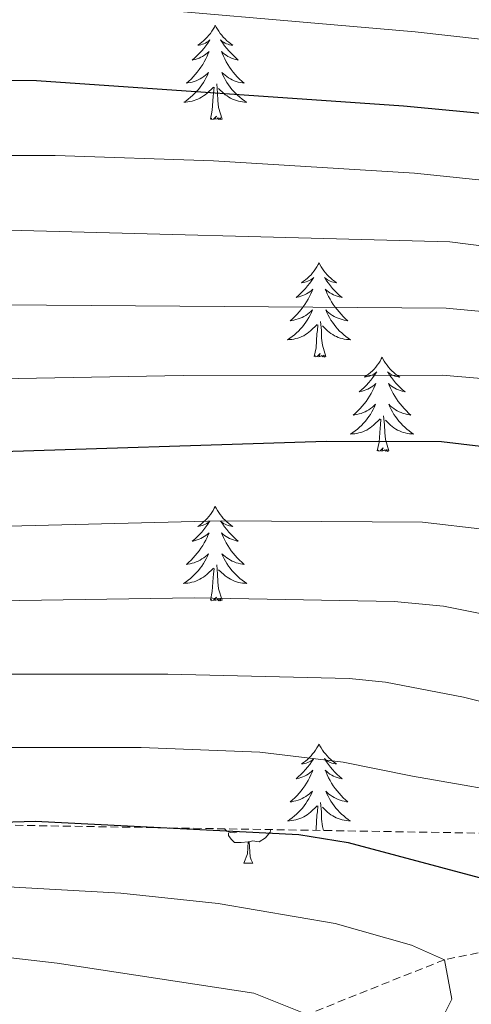
# Model space of a CAD drawing. Units: metres. Extents: x 660758 to 665282, y 4746111 to 4749186.
# Drawn here: x 662467 to 662524, y 4746652 to 4746776 of the extents above; entities that cross this region are included whole.
import ezdxf

# ---------------------------------------------------------------- set-up
doc = ezdxf.new("R2010")
doc.units = ezdxf.units.M
doc.header["$MEASUREMENT"] = 0
doc.linetypes.add('TRAZOSX2', pattern=[1.5, 1, -0.5])
for name, color, linetype, lineweight in [('Level 11', 142, 'TRAZOSX2', 13), ('Level 35', 92, 'Continuous', 0), ('Level 36', 19, 'Continuous', 40), ('Level 4', 36, 'Continuous', 30), ('Level 5', 36, 'Continuous', 0)]:
    doc.layers.add(name, color=color, linetype=linetype, lineweight=lineweight)

msp = doc.modelspace()

# ---------------------------------------------------------------- linework, layer by layer
at = {"layer": 'Level 11', "color": 142, "linetype": 'TRAZOSX2', "lineweight": 13}
msp.add_polyline3d([(662560.86, 4746670.01, 1205.01), (662541.5, 4746661.37, 1200.01), (662521.08, 4746657.2, 1195.01), (662503.75, 4746650.28, 1190.01), (662484.01, 4746644.43, 1185.01), (662451.78, 4746629.49, 1175.01), (662442.56, 4746621.65, 1170.01), (662431.63, 4746615.63, 1165.01), (662421.32, 4746611.08, 1160.01), (662408.77, 4746606.63, 1155.01), (662396.95, 4746597.66, 1150.01), (662390.59, 4746594.67, 1145.01), (662384.05, 4746590.12, 1140.01), (662373.11, 4746583.5, 1135.01), (662362.87, 4746576.24, 1130.01), (662354.97, 4746571.69, 1125.01), (662343.66, 4746567.07, 1120.01), (662334.86, 4746564.74, 1115.01), (662326.46, 4746559.08, 1110.01), (662317.35, 4746555.07, 1105.01), (662309.35, 4746547.5, 1100), (662300.98, 4746539.78, 1096.12)], dxfattribs=at)
at = {"layer": 'Level 35', "color": 92, "linetype": 'TRAZOSX2', "lineweight": 0}
msp.add_polyline3d([(662368.02, 4746667.57, 1213.89), (662400.43, 4746656.68, 1209.01), (662427.58, 4746657.56, 1209.28), (662463.91, 4746674.23, 1217.97), (662537.95, 4746672.98, 1224.49), (662584.49, 4746688.49, 1230.73), (662593.11, 4746698.85, 1235.08), (662570.72, 4746715.38, 1238.33), (662542.69, 4746725.01, 1244.04), (662538.02, 4746737.82, 1248.65), (662575.24, 4746761.64, 1266.3), (662605.24, 4746755.44, 1268.2), (662635.71, 4746742.46, 1265.49), (662654.24, 4746732.64, 1266.58), (662682.29, 4746721.65, 1270.11), (662728.07, 4746707.28, 1281.78), (662787.38, 4746712.53, 1294.54)], dxfattribs=at)
at = {"layer": 'Level 36', "color": 92, "linetype": 'Continuous', "lineweight": 0}
for points in [[(662492.15, 4746775.26), (662492.04, 4746775.04), (662491.88, 4746774.76), (662491.71, 4746774.5), (662491.53, 4746774.24), (662491.34, 4746773.99), (662491.13, 4746773.75), (662490.91, 4746773.53), (662490.68, 4746773.31), (662490.44, 4746773.11), (662490.19, 4746772.92), (662489.93, 4746772.74), (662490.13, 4746772.76), (662490.33, 4746772.8), (662490.53, 4746772.86), (662490.72, 4746772.93), (662490.91, 4746773.01), (662491.1, 4746773.11), (662491.27, 4746773.22), (662491.47, 4746773.41), (662491.43, 4746773.35), (662491.2, 4746773), (662490.96, 4746772.67), (662490.7, 4746772.34), (662490.44, 4746772.03), (662490.16, 4746771.72), (662489.86, 4746771.43), (662489.56, 4746771.14), (662489.25, 4746770.87), (662489.37, 4746770.9), (662489.62, 4746770.95), (662489.86, 4746771.03), (662490.1, 4746771.11), (662490.33, 4746771.22), (662490.55, 4746771.33), (662490.77, 4746771.47), (662490.97, 4746771.61), (662491.17, 4746771.77), (662491.36, 4746771.94), (662491.27, 4746771.72), (662491.11, 4746771.35), (662490.94, 4746771), (662490.76, 4746770.65), (662490.56, 4746770.31), (662490.34, 4746769.98), (662490.12, 4746769.66), (662489.88, 4746769.35), (662489.63, 4746769.05), (662489.36, 4746768.75), (662489.09, 4746768.47), (662488.8, 4746768.2), (662488.5, 4746767.95), (662488.7, 4746767.97), (662488.97, 4746768.02), (662489.23, 4746768.08), (662489.49, 4746768.16), (662489.74, 4746768.25), (662489.99, 4746768.36), (662490.23, 4746768.49), (662490.47, 4746768.62), (662490.69, 4746768.77), (662490.91, 4746768.94), (662491.12, 4746769.11), (662491.31, 4746769.3), (662491.17, 4746768.97)], [(662492.15, 4746775.26), (662492.26, 4746775.04), (662492.41, 4746774.76), (662492.58, 4746774.5), (662492.76, 4746774.24), (662492.96, 4746773.99), (662493.16, 4746773.75), (662493.38, 4746773.53), (662493.61, 4746773.31), (662493.85, 4746773.11), (662494.1, 4746772.92), (662494.36, 4746772.74), (662494.16, 4746772.76), (662493.96, 4746772.8), (662493.76, 4746772.86), (662493.57, 4746772.93), (662493.38, 4746773.01), (662493.2, 4746773.11), (662493.02, 4746773.22), (662492.82, 4746773.41), (662492.86, 4746773.35), (662493.09, 4746773), (662493.33, 4746772.67), (662493.59, 4746772.34), (662493.86, 4746772.03), (662494.14, 4746771.72), (662494.43, 4746771.43), (662494.73, 4746771.14), (662495.04, 4746770.87), (662494.92, 4746770.89), (662494.67, 4746770.95), (662494.43, 4746771.03), (662494.2, 4746771.11), (662493.96, 4746771.22), (662493.74, 4746771.33), (662493.53, 4746771.47), (662493.32, 4746771.61), (662493.12, 4746771.77), (662492.94, 4746771.94), (662493.02, 4746771.72), (662493.18, 4746771.35), (662493.35, 4746771), (662493.54, 4746770.65), (662493.74, 4746770.31), (662493.95, 4746769.98), (662494.17, 4746769.66), (662494.41, 4746769.35), (662494.66, 4746769.05), (662494.93, 4746768.75), (662495.2, 4746768.47), (662495.49, 4746768.2), (662495.79, 4746767.95), (662495.59, 4746767.97), (662495.32, 4746768.02), (662495.06, 4746768.08), (662494.8, 4746768.16), (662494.55, 4746768.25), (662494.3, 4746768.36), (662494.06, 4746768.48), (662493.82, 4746768.62), (662493.6, 4746768.77), (662493.38, 4746768.94), (662493.18, 4746769.11), (662492.98, 4746769.3), (662493.12, 4746768.97)], [(662491.166, 4746768.965), (662491.006, 4746768.645), (662490.836, 4746768.335), (662490.656, 4746768.025), (662490.456, 4746767.736), (662490.256, 4746767.446), (662490.026, 4746767.166), (662489.796, 4746766.896), (662489.546, 4746766.646), (662489.286, 4746766.396), (662489.016, 4746766.166), (662488.736, 4746765.936), (662488.456, 4746765.726), (662488.166, 4746765.536), (662488.426, 4746765.546), (662488.686, 4746765.576), (662488.956, 4746765.616), (662489.216, 4746765.676), (662489.466, 4746765.746), (662489.716, 4746765.826), (662489.956, 4746765.936), (662490.196, 4746766.046), (662490.426, 4746766.186), (662490.646, 4746766.326), (662490.866, 4746766.486), (662491.066, 4746766.656), (662491.916, 4746767.455)], [(662493.116, 4746768.975), (662493.276, 4746768.655), (662493.446, 4746768.345), (662493.626, 4746768.025), (662493.826, 4746767.735), (662494.036, 4746767.445), (662494.256, 4746767.165), (662494.496, 4746766.895), (662494.736, 4746766.645), (662494.996, 4746766.395), (662495.266, 4746766.165), (662495.546, 4746765.935), (662495.836, 4746765.725), (662496.126, 4746765.535), (662495.856, 4746765.545), (662495.596, 4746765.575), (662495.336, 4746765.615), (662495.076, 4746765.675), (662494.816, 4746765.745), (662494.566, 4746765.825), (662494.326, 4746765.935), (662494.086, 4746766.045), (662493.856, 4746766.185), (662493.636, 4746766.325), (662493.416, 4746766.485), (662493.216, 4746766.655), (662492.556, 4746767.275)], [(662491.53, 4746763.41), (662491.77, 4746764.53), (662491.88, 4746766.27), (662491.93, 4746766.7), (662492, 4746767.42)], [(662493, 4746763.41), (662492.57, 4746764.85), (662492.48, 4746765.75), (662492.43, 4746766.7), (662492.33, 4746767.87)], [(662493, 4746763.41), (662492.82, 4746763.34), (662492.8, 4746763.58), (662492.61, 4746763.36), (662492.49, 4746763.56), (662492.37, 4746763.45), (662492.1, 4746763.4), (662492.3, 4746763.79), (662491.91, 4746763.41), (662491.72, 4746763.36), (662491.68, 4746763.52), (662491.53, 4746763.41)], [(662505.25, 4746745.25), (662505.14, 4746745.03), (662504.99, 4746744.75), (662504.82, 4746744.49), (662504.64, 4746744.23), (662504.44, 4746743.98), (662504.24, 4746743.75), (662504.02, 4746743.52), (662503.79, 4746743.3), (662503.55, 4746743.1), (662503.3, 4746742.91), (662503.04, 4746742.73), (662503.24, 4746742.75), (662503.44, 4746742.79), (662503.64, 4746742.85), (662503.83, 4746742.92), (662504.02, 4746743), (662504.2, 4746743.1), (662504.38, 4746743.21), (662504.58, 4746743.4), (662504.54, 4746743.34), (662504.31, 4746742.99), (662504.07, 4746742.66), (662503.81, 4746742.33), (662503.54, 4746742.01), (662503.26, 4746741.71), (662502.97, 4746741.42), (662502.67, 4746741.13), (662502.36, 4746740.86), (662502.48, 4746740.89), (662502.72, 4746740.94), (662502.97, 4746741.02), (662503.2, 4746741.1), (662503.43, 4746741.21), (662503.66, 4746741.33), (662503.87, 4746741.46), (662504.08, 4746741.6), (662504.28, 4746741.76), (662504.46, 4746741.93), (662504.38, 4746741.71), (662504.22, 4746741.35), (662504.05, 4746740.99), (662503.86, 4746740.64), (662503.66, 4746740.3), (662503.45, 4746739.97), (662503.22, 4746739.65), (662502.99, 4746739.34), (662502.74, 4746739.04), (662502.47, 4746738.74), (662502.2, 4746738.46), (662501.91, 4746738.19), (662501.61, 4746737.93), (662501.81, 4746737.96), (662502.08, 4746738.01), (662502.34, 4746738.07), (662502.6, 4746738.15), (662502.85, 4746738.24), (662503.1, 4746738.35), (662503.34, 4746738.47), (662503.58, 4746738.61), (662503.8, 4746738.76), (662504.02, 4746738.93), (662504.22, 4746739.1), (662504.42, 4746739.29), (662504.28, 4746738.96)], [(662505.25, 4746745.25), (662505.36, 4746745.03), (662505.52, 4746744.75), (662505.69, 4746744.49), (662505.87, 4746744.23), (662506.06, 4746743.98), (662506.27, 4746743.75), (662506.49, 4746743.52), (662506.72, 4746743.3), (662506.96, 4746743.1), (662507.21, 4746742.91), (662507.47, 4746742.73), (662507.27, 4746742.75), (662507.07, 4746742.79), (662506.87, 4746742.85), (662506.67, 4746742.92), (662506.48, 4746743), (662506.3, 4746743.1), (662506.13, 4746743.21), (662505.92, 4746743.4), (662505.97, 4746743.34), (662506.2, 4746742.99), (662506.44, 4746742.66), (662506.7, 4746742.33), (662506.96, 4746742.01), (662507.24, 4746741.71), (662507.54, 4746741.42), (662507.84, 4746741.13), (662508.15, 4746740.86), (662508.03, 4746740.89), (662507.78, 4746740.94), (662507.54, 4746741.02), (662507.3, 4746741.1), (662507.07, 4746741.21), (662506.85, 4746741.33), (662506.63, 4746741.46), (662506.43, 4746741.6), (662506.23, 4746741.76), (662506.04, 4746741.93), (662506.13, 4746741.71), (662506.29, 4746741.35), (662506.46, 4746740.99), (662506.64, 4746740.64), (662506.84, 4746740.3), (662507.05, 4746739.97), (662507.28, 4746739.65), (662507.52, 4746739.34), (662507.77, 4746739.04), (662508.04, 4746738.74), (662508.31, 4746738.46), (662508.6, 4746738.19), (662508.89, 4746737.93), (662508.7, 4746737.96), (662508.43, 4746738.01), (662508.17, 4746738.07), (662507.91, 4746738.15), (662507.65, 4746738.24), (662507.41, 4746738.35), (662507.16, 4746738.47), (662506.93, 4746738.61), (662506.71, 4746738.76), (662506.49, 4746738.93), (662506.28, 4746739.1), (662506.09, 4746739.29), (662506.23, 4746738.96)], [(662504.281, 4746738.96), (662504.121, 4746738.64), (662503.951, 4746738.33), (662503.771, 4746738.02), (662503.571, 4746737.73), (662503.361, 4746737.44), (662503.141, 4746737.16), (662502.901, 4746736.89), (662502.661, 4746736.63), (662502.401, 4746736.39), (662502.131, 4746736.151), (662501.851, 4746735.931), (662501.561, 4746735.721), (662501.271, 4746735.531), (662501.541, 4746735.541), (662501.801, 4746735.571), (662502.061, 4746735.611), (662502.321, 4746735.671), (662502.581, 4746735.741), (662502.831, 4746735.821), (662503.071, 4746735.93), (662503.311, 4746736.04), (662503.541, 4746736.17), (662503.761, 4746736.32), (662503.971, 4746736.48), (662504.181, 4746736.65), (662505.021, 4746737.45)], [(662506.231, 4746738.959), (662506.381, 4746738.639), (662506.551, 4746738.329), (662506.741, 4746738.02), (662506.931, 4746737.73), (662507.141, 4746737.44), (662507.371, 4746737.16), (662507.6, 4746736.89), (662507.85, 4746736.63), (662508.11, 4746736.39), (662508.38, 4746736.15), (662508.65, 4746735.93), (662508.94, 4746735.72), (662509.23, 4746735.53), (662508.97, 4746735.54), (662508.7, 4746735.57), (662508.44, 4746735.61), (662508.18, 4746735.67), (662507.93, 4746735.74), (662507.68, 4746735.82), (662507.44, 4746735.93), (662507.2, 4746736.04), (662506.97, 4746736.17), (662506.74, 4746736.32), (662506.53, 4746736.48), (662506.33, 4746736.65), (662505.671, 4746737.27)], [(662504.63, 4746733.4), (662504.88, 4746734.51), (662504.99, 4746736.26), (662505.04, 4746736.69), (662505.1, 4746737.41)], [(662506.1, 4746733.4), (662505.68, 4746734.84), (662505.58, 4746735.74), (662505.54, 4746736.69), (662505.44, 4746737.85)], [(662506.1, 4746733.4), (662505.93, 4746733.33), (662505.91, 4746733.57), (662505.72, 4746733.35), (662505.6, 4746733.55), (662505.48, 4746733.44), (662505.21, 4746733.39), (662505.4, 4746733.78), (662505.02, 4746733.4), (662504.83, 4746733.35), (662504.79, 4746733.51), (662504.63, 4746733.4)], [(662513.21, 4746733.33), (662513.1, 4746733.11), (662512.95, 4746732.83), (662512.78, 4746732.57), (662512.6, 4746732.31), (662512.4, 4746732.06), (662512.2, 4746731.83), (662511.98, 4746731.6), (662511.75, 4746731.38), (662511.51, 4746731.18), (662511.26, 4746730.99), (662511, 4746730.81), (662511.2, 4746730.83), (662511.4, 4746730.87), (662511.6, 4746730.93), (662511.79, 4746731), (662511.98, 4746731.08), (662512.16, 4746731.18), (662512.34, 4746731.29), (662512.54, 4746731.48), (662512.5, 4746731.42), (662512.27, 4746731.07), (662512.03, 4746730.74), (662511.77, 4746730.41), (662511.5, 4746730.1), (662511.22, 4746729.79), (662510.93, 4746729.5), (662510.63, 4746729.21), (662510.32, 4746728.94), (662510.44, 4746728.97), (662510.68, 4746729.02), (662510.93, 4746729.1), (662511.16, 4746729.19), (662511.39, 4746729.29), (662511.62, 4746729.41), (662511.83, 4746729.54), (662512.04, 4746729.68), (662512.24, 4746729.84), (662512.42, 4746730.01), (662512.34, 4746729.79), (662512.18, 4746729.43), (662512.01, 4746729.07), (662511.82, 4746728.73), (662511.62, 4746728.39), (662511.41, 4746728.05), (662511.18, 4746727.73), (662510.95, 4746727.42), (662510.7, 4746727.12), (662510.43, 4746726.83), (662510.16, 4746726.54), (662509.87, 4746726.27), (662509.57, 4746726.02), (662509.77, 4746726.04), (662510.04, 4746726.09), (662510.3, 4746726.15), (662510.56, 4746726.23), (662510.81, 4746726.32), (662511.06, 4746726.43), (662511.3, 4746726.55), (662511.54, 4746726.69), (662511.76, 4746726.84), (662511.98, 4746727.01), (662512.18, 4746727.18), (662512.38, 4746727.37), (662512.24, 4746727.04)], [(662513.21, 4746733.33), (662513.32, 4746733.11), (662513.48, 4746732.83), (662513.65, 4746732.57), (662513.83, 4746732.31), (662514.02, 4746732.06), (662514.23, 4746731.83), (662514.45, 4746731.6), (662514.68, 4746731.38), (662514.92, 4746731.18), (662515.17, 4746730.99), (662515.43, 4746730.81), (662515.23, 4746730.83), (662515.03, 4746730.87), (662514.83, 4746730.93), (662514.63, 4746731), (662514.44, 4746731.08), (662514.26, 4746731.18), (662514.09, 4746731.29), (662513.88, 4746731.48), (662513.93, 4746731.42), (662514.16, 4746731.07), (662514.4, 4746730.74), (662514.66, 4746730.41), (662514.92, 4746730.1), (662515.2, 4746729.79), (662515.5, 4746729.5), (662515.8, 4746729.21), (662516.11, 4746728.94), (662515.99, 4746728.97), (662515.74, 4746729.02), (662515.5, 4746729.1), (662515.26, 4746729.19), (662515.03, 4746729.29), (662514.81, 4746729.41), (662514.59, 4746729.54), (662514.39, 4746729.68), (662514.19, 4746729.84), (662514, 4746730.01), (662514.09, 4746729.79), (662514.25, 4746729.43), (662514.42, 4746729.07), (662514.6, 4746728.73), (662514.8, 4746728.39), (662515.01, 4746728.05), (662515.24, 4746727.73), (662515.48, 4746727.42), (662515.73, 4746727.12), (662516, 4746726.83), (662516.27, 4746726.54), (662516.56, 4746726.27), (662516.85, 4746726.02), (662516.66, 4746726.04), (662516.39, 4746726.09), (662516.13, 4746726.15), (662515.87, 4746726.23), (662515.61, 4746726.32), (662515.37, 4746726.43), (662515.12, 4746726.55), (662514.89, 4746726.69), (662514.67, 4746726.84), (662514.45, 4746727.01), (662514.24, 4746727.18), (662514.05, 4746727.37), (662514.19, 4746727.04)], [(662512.239, 4746727.041), (662512.079, 4746726.721), (662511.909, 4746726.411), (662511.729, 4746726.101), (662511.529, 4746725.811), (662511.318, 4746725.522), (662511.098, 4746725.242), (662510.858, 4746724.972), (662510.618, 4746724.712), (662510.358, 4746724.472), (662510.088, 4746724.242), (662509.808, 4746724.012), (662509.518, 4746723.812), (662509.228, 4746723.612), (662509.498, 4746723.622), (662509.758, 4746723.652), (662510.018, 4746723.692), (662510.278, 4746723.752), (662510.538, 4746723.822), (662510.788, 4746723.912), (662511.028, 4746724.012), (662511.268, 4746724.122), (662511.498, 4746724.252), (662511.718, 4746724.402), (662511.928, 4746724.562), (662512.138, 4746724.732), (662512.978, 4746725.531)], [(662514.06, 4746721.48), (662513.64, 4746722.92), (662513.54, 4746723.82), (662513.5, 4746724.77), (662513.4, 4746725.93)], [(662514.189, 4746727.041), (662514.339, 4746726.721), (662514.508, 4746726.411), (662514.698, 4746726.101), (662514.888, 4746725.811), (662515.098, 4746725.521), (662515.328, 4746725.241), (662515.558, 4746724.971), (662515.808, 4746724.711), (662516.068, 4746724.471), (662516.338, 4746724.241), (662516.608, 4746724.011), (662516.898, 4746723.811), (662517.188, 4746723.611), (662516.928, 4746723.621), (662516.658, 4746723.651), (662516.398, 4746723.691), (662516.138, 4746723.751), (662515.888, 4746723.821), (662515.638, 4746723.911), (662515.398, 4746724.011), (662515.158, 4746724.121), (662514.928, 4746724.251), (662514.698, 4746724.401), (662514.488, 4746724.561), (662514.288, 4746724.731), (662513.628, 4746725.351)], [(662512.59, 4746721.48), (662512.84, 4746722.6), (662512.95, 4746724.34), (662513, 4746724.77), (662513.06, 4746725.49)], [(662514.06, 4746721.48), (662513.89, 4746721.41), (662513.87, 4746721.65), (662513.68, 4746721.43), (662513.56, 4746721.63), (662513.44, 4746721.52), (662513.17, 4746721.47), (662513.36, 4746721.86), (662512.98, 4746721.48), (662512.79, 4746721.43), (662512.75, 4746721.59), (662512.59, 4746721.48)], [(662492.14, 4746714.46), (662492.03, 4746714.24), (662491.88, 4746713.97), (662491.71, 4746713.7), (662491.53, 4746713.45), (662491.34, 4746713.2), (662491.13, 4746712.96), (662490.91, 4746712.73), (662490.68, 4746712.52), (662490.44, 4746712.31), (662490.19, 4746712.12), (662489.93, 4746711.95), (662490.13, 4746711.97), (662490.33, 4746712.01), (662490.53, 4746712.06), (662490.72, 4746712.13), (662490.91, 4746712.21), (662491.09, 4746712.31), (662491.27, 4746712.43), (662491.47, 4746712.62), (662491.43, 4746712.55), (662491.2, 4746712.21), (662490.96, 4746711.87), (662490.7, 4746711.55), (662490.44, 4746711.23), (662490.16, 4746710.92), (662489.86, 4746710.63), (662489.56, 4746710.35), (662489.25, 4746710.08), (662489.37, 4746710.1), (662489.62, 4746710.16), (662489.86, 4746710.23), (662490.1, 4746710.32), (662490.33, 4746710.42), (662490.55, 4746710.54), (662490.76, 4746710.67), (662490.97, 4746710.81), (662491.17, 4746710.97), (662491.36, 4746711.14), (662491.27, 4746710.92), (662491.11, 4746710.56), (662490.94, 4746710.21), (662490.76, 4746709.86), (662490.56, 4746709.52), (662490.34, 4746709.19), (662490.12, 4746708.87), (662489.88, 4746708.55), (662489.63, 4746708.25), (662489.36, 4746707.96), (662489.09, 4746707.68), (662488.8, 4746707.41), (662488.5, 4746707.15), (662488.7, 4746707.17), (662488.97, 4746707.22), (662489.23, 4746707.28), (662489.49, 4746707.36), (662489.74, 4746707.46), (662489.99, 4746707.57), (662490.23, 4746707.69), (662490.47, 4746707.83), (662490.69, 4746707.98), (662490.91, 4746708.14), (662491.11, 4746708.32), (662491.31, 4746708.5), (662491.17, 4746708.18)], [(662492.14, 4746714.46), (662492.26, 4746714.24), (662492.41, 4746713.97), (662492.58, 4746713.7), (662492.76, 4746713.45), (662492.96, 4746713.2), (662493.16, 4746712.96), (662493.38, 4746712.73), (662493.61, 4746712.52), (662493.85, 4746712.31), (662494.1, 4746712.12), (662494.36, 4746711.95), (662494.16, 4746711.97), (662493.96, 4746712.01), (662493.76, 4746712.06), (662493.57, 4746712.13), (662493.38, 4746712.21), (662493.2, 4746712.31), (662493.02, 4746712.43), (662492.82, 4746712.62), (662492.86, 4746712.55), (662493.09, 4746712.21), (662493.33, 4746711.87), (662493.59, 4746711.55), (662493.86, 4746711.23), (662494.14, 4746710.92), (662494.43, 4746710.63), (662494.73, 4746710.35), (662495.04, 4746710.08), (662494.92, 4746710.1), (662494.67, 4746710.16), (662494.43, 4746710.23), (662494.2, 4746710.32), (662493.96, 4746710.42), (662493.74, 4746710.54), (662493.52, 4746710.67), (662493.32, 4746710.81), (662493.12, 4746710.97), (662492.93, 4746711.14), (662493.02, 4746710.92), (662493.18, 4746710.56), (662493.35, 4746710.21), (662493.53, 4746709.86), (662493.73, 4746709.52), (662493.95, 4746709.19), (662494.17, 4746708.87), (662494.41, 4746708.55), (662494.66, 4746708.25), (662494.93, 4746707.96), (662495.2, 4746707.68), (662495.49, 4746707.41), (662495.79, 4746707.15), (662495.59, 4746707.17), (662495.32, 4746707.22), (662495.06, 4746707.28), (662494.8, 4746707.36), (662494.55, 4746707.46), (662494.3, 4746707.57), (662494.06, 4746707.69), (662493.82, 4746707.83), (662493.6, 4746707.98), (662493.38, 4746708.14), (662493.18, 4746708.32), (662492.98, 4746708.5), (662493.12, 4746708.18)], [(662491.167, 4746708.178), (662491.007, 4746707.858), (662490.837, 4746707.538), (662490.657, 4746707.238), (662490.457, 4746706.938), (662490.247, 4746706.648), (662490.027, 4746706.369), (662489.797, 4746706.109), (662489.547, 4746705.849), (662489.286, 4746705.599), (662489.016, 4746705.369), (662488.736, 4746705.149), (662488.456, 4746704.939), (662488.156, 4746704.749), (662488.426, 4746704.759), (662488.686, 4746704.779), (662488.956, 4746704.819), (662489.206, 4746704.879), (662489.466, 4746704.949), (662489.716, 4746705.039), (662489.956, 4746705.139), (662490.196, 4746705.259), (662490.426, 4746705.389), (662490.646, 4746705.529), (662490.866, 4746705.689), (662491.066, 4746705.858), (662491.917, 4746706.658)], [(662493.117, 4746708.178), (662493.277, 4746707.858), (662493.447, 4746707.538), (662493.627, 4746707.238), (662493.826, 4746706.938), (662494.036, 4746706.648), (662494.256, 4746706.368), (662494.486, 4746706.108), (662494.736, 4746705.848), (662494.996, 4746705.598), (662495.266, 4746705.368), (662495.546, 4746705.148), (662495.836, 4746704.938), (662496.116, 4746704.748), (662495.856, 4746704.758), (662495.596, 4746704.778), (662495.336, 4746704.818), (662495.076, 4746704.878), (662494.816, 4746704.948), (662494.566, 4746705.038), (662494.326, 4746705.138), (662494.086, 4746705.258), (662493.856, 4746705.388), (662493.636, 4746705.528), (662493.416, 4746705.688), (662493.216, 4746705.858), (662492.556, 4746706.478)], [(662491.53, 4746702.61), (662491.77, 4746703.73), (662491.88, 4746705.47), (662491.93, 4746705.9), (662492, 4746706.63)], [(662493, 4746702.61), (662492.57, 4746704.05), (662492.48, 4746704.95), (662492.43, 4746705.9), (662492.33, 4746707.07)], [(662493, 4746702.61), (662492.82, 4746702.54), (662492.8, 4746702.78), (662492.61, 4746702.56), (662492.49, 4746702.76), (662492.37, 4746702.65), (662492.1, 4746702.6), (662492.3, 4746702.99), (662491.91, 4746702.61), (662491.72, 4746702.56), (662491.68, 4746702.72), (662491.53, 4746702.61)], [(662505.25, 4746684.45), (662505.14, 4746684.23), (662504.99, 4746683.96), (662504.82, 4746683.69), (662504.64, 4746683.43), (662504.44, 4746683.19), (662504.24, 4746682.95), (662504.02, 4746682.72), (662503.79, 4746682.51), (662503.55, 4746682.3), (662503.3, 4746682.11), (662503.04, 4746681.93), (662503.23, 4746681.96), (662503.44, 4746681.99), (662503.64, 4746682.05), (662503.83, 4746682.12), (662504.02, 4746682.2), (662504.2, 4746682.3), (662504.38, 4746682.41), (662504.58, 4746682.61), (662504.54, 4746682.54), (662504.31, 4746682.2), (662504.07, 4746681.86), (662503.81, 4746681.53), (662503.54, 4746681.22), (662503.26, 4746680.91), (662502.97, 4746680.62), (662502.67, 4746680.34), (662502.35, 4746680.07), (662502.48, 4746680.09), (662502.72, 4746680.15), (662502.97, 4746680.22), (662503.2, 4746680.31), (662503.43, 4746680.41), (662503.66, 4746680.53), (662503.87, 4746680.66), (662504.08, 4746680.8), (662504.28, 4746680.96), (662504.46, 4746681.13), (662504.38, 4746680.91), (662504.22, 4746680.55), (662504.05, 4746680.19), (662503.86, 4746679.85), (662503.66, 4746679.51), (662503.45, 4746679.18), (662503.22, 4746678.85), (662502.98, 4746678.54), (662502.73, 4746678.24), (662502.47, 4746677.95), (662502.2, 4746677.67), (662501.91, 4746677.4), (662501.61, 4746677.14), (662501.81, 4746677.16), (662502.07, 4746677.21), (662502.34, 4746677.27), (662502.6, 4746677.35), (662502.85, 4746677.45), (662503.1, 4746677.55), (662503.34, 4746677.68), (662503.57, 4746677.81), (662503.8, 4746677.97), (662504.02, 4746678.13), (662504.22, 4746678.31), (662504.42, 4746678.49), (662504.28, 4746678.17)], [(662505.25, 4746684.45), (662505.36, 4746684.23), (662505.52, 4746683.96), (662505.69, 4746683.69), (662505.87, 4746683.43), (662506.06, 4746683.19), (662506.27, 4746682.95), (662506.49, 4746682.72), (662506.72, 4746682.51), (662506.96, 4746682.3), (662507.21, 4746682.11), (662507.47, 4746681.93), (662507.27, 4746681.96), (662507.07, 4746681.99), (662506.87, 4746682.05), (662506.67, 4746682.12), (662506.48, 4746682.2), (662506.3, 4746682.3), (662506.13, 4746682.41), (662505.92, 4746682.61), (662505.96, 4746682.54), (662506.2, 4746682.2), (662506.44, 4746681.86), (662506.69, 4746681.53), (662506.96, 4746681.22), (662507.24, 4746680.91), (662507.53, 4746680.62), (662507.84, 4746680.34), (662508.15, 4746680.07), (662508.03, 4746680.09), (662507.78, 4746680.15), (662507.54, 4746680.22), (662507.3, 4746680.31), (662507.07, 4746680.41), (662506.85, 4746680.53), (662506.63, 4746680.66), (662506.42, 4746680.8), (662506.23, 4746680.96), (662506.04, 4746681.13), (662506.13, 4746680.91), (662506.28, 4746680.55), (662506.46, 4746680.19), (662506.64, 4746679.85), (662506.84, 4746679.51), (662507.05, 4746679.18), (662507.28, 4746678.85), (662507.52, 4746678.54), (662507.77, 4746678.24), (662508.03, 4746677.95), (662508.31, 4746677.67), (662508.6, 4746677.4), (662508.89, 4746677.14), (662508.7, 4746677.16), (662508.43, 4746677.21), (662508.17, 4746677.27), (662507.91, 4746677.35), (662507.65, 4746677.45), (662507.4, 4746677.55), (662507.16, 4746677.68), (662506.93, 4746677.81), (662506.7, 4746677.97), (662506.49, 4746678.13), (662506.28, 4746678.31), (662506.09, 4746678.49), (662506.23, 4746678.17)], [(662504.281, 4746678.172), (662504.121, 4746677.853), (662503.951, 4746677.533), (662503.771, 4746677.233), (662503.571, 4746676.933), (662503.361, 4746676.643), (662503.141, 4746676.363), (662502.901, 4746676.093), (662502.661, 4746675.843), (662502.401, 4746675.593), (662502.131, 4746675.363), (662501.851, 4746675.143), (662501.561, 4746674.934), (662501.271, 4746674.744), (662501.541, 4746674.754), (662501.801, 4746674.774), (662502.061, 4746674.813), (662502.321, 4746674.873), (662502.581, 4746674.943), (662502.831, 4746675.033), (662503.071, 4746675.133), (662503.311, 4746675.253), (662503.541, 4746675.383), (662503.761, 4746675.523), (662503.971, 4746675.683), (662504.181, 4746675.853), (662505.021, 4746676.653)], [(662506.231, 4746678.172), (662506.381, 4746677.852), (662506.551, 4746677.532), (662506.741, 4746677.232), (662506.931, 4746676.932), (662507.141, 4746676.642), (662507.371, 4746676.362), (662507.601, 4746676.092), (662507.851, 4746675.842), (662508.101, 4746675.592), (662508.371, 4746675.362), (662508.651, 4746675.142), (662508.941, 4746674.932), (662509.231, 4746674.742), (662508.971, 4746674.753), (662508.701, 4746674.773), (662508.441, 4746674.813), (662508.181, 4746674.873), (662507.931, 4746674.943), (662507.681, 4746675.033), (662507.431, 4746675.133), (662507.201, 4746675.253), (662506.971, 4746675.383), (662506.741, 4746675.523), (662506.531, 4746675.683), (662506.331, 4746675.853), (662505.671, 4746676.473)], [(662504.84, 4746673.54), (662504.88, 4746673.72), (662504.99, 4746675.46), (662505.04, 4746675.89), (662505.1, 4746676.62)], [(662505.83, 4746673.52), (662505.67, 4746674.04), (662505.58, 4746674.94), (662505.54, 4746675.89), (662505.44, 4746677.06)], [(662495.06, 4746673.38), (662494.63, 4746673.22), (662494.05, 4746673.28), (662493.57, 4746673.49), (662493.33, 4746673.73)], [(662499.18, 4746673.63), (662499.09, 4746673.33), (662498.5, 4746672.59), (662497.71, 4746672.11), (662496.86, 4746672.22), (662496.43, 4746672.09)], [(662496.32, 4746672.09), (662495.43, 4746672), (662494.58, 4746672), (662494.16, 4746672.43), (662493.84, 4746672.91), (662493.84, 4746673.22)], [(662495.77, 4746669.4), (662496.21, 4746670.56), (662496.32, 4746672.09), (662496.43, 4746672.09), (662496.46, 4746671.5), (662496.5, 4746670.82), (662496.57, 4746670.2), (662496.68, 4746669.8), (662496.9, 4746669.4)], [(662495.77, 4746669.4), (662496.9, 4746669.4)]]:
    msp.add_lwpolyline(points, dxfattribs=at)
at = {"layer": 'Level 4', "color": 36, "linetype": 'Continuous', "lineweight": 30}
for points in [[(662397.53, 4746791.54, 1250.01), (662398.98, 4746786.77, 1250.01), (662400.39, 4746783.99, 1250.01), (662403.7, 4746780.24, 1250.01), (662407.99, 4746777.37, 1250.01), (662413.4, 4746774.25, 1250.01), (662419.86, 4746771.66, 1250.01), (662424.66, 4746770.24, 1250.01), (662432.41, 4746769.09, 1250.01), (662442.63, 4746768.53, 1250.01), (662469.58, 4746768.3, 1250.01), (662515.92, 4746765.08, 1250.01), (662537.69, 4746763.01, 1250.01)], [(662530.62, 4746721.45, 1225.01), (662520.69, 4746722.61, 1225.01), (662506.14, 4746722.69, 1225.01), (662461.29, 4746721.23, 1225.01), (662447.93, 4746719.91, 1225.01), (662420.65, 4746715.87, 1225.01), (662383.46, 4746713.25, 1225.01)], [(662398.166, 4746674.178, 1200.01), (662438.484, 4746673.783, 1200.01), (662469.433, 4746674.718, 1200.01), (662502.681, 4746673.024, 1200.01), (662508.92, 4746672.023, 1200.01), (662538.398, 4746664.131, 1200.01), (662541.497, 4746661.371, 1200.01), (662540.777, 4746659.181, 1200.01), (662538.086, 4746654.973, 1200.01), (662532.295, 4746648.475, 1200.01)]]:
    msp.add_polyline3d(points, dxfattribs=at)
at = {"layer": 'Level 5', "color": 36, "linetype": 'Continuous', "lineweight": 0}
for points in [[(662472.549, 4746778.296, 1255.01), (662517.366, 4746774.42, 1255.01), (662609.62, 4746764.05, 1255.01)], [(662397.83, 4746765.6, 1245.01), (662401.9, 4746761.54, 1245.01), (662406.49, 4746759.28, 1245.01), (662410.99, 4746758.36, 1245.01), (662420.99, 4746757.98, 1245.01), (662442.48, 4746759.09, 1245.01), (662464.8, 4746758.82, 1245.01), (662471.93, 4746758.82, 1245.01), (662491.91, 4746758.12, 1245.01), (662517.29, 4746756.56, 1245.01), (662537.18, 4746754.5, 1245.01)], [(662536.67, 4746745.99, 1240.01), (662521.78, 4746747.9, 1240.01), (662461.26, 4746749.49, 1240.01), (662444.75, 4746749.08, 1240.01), (662436.17, 4746748.44, 1240.01), (662420.22, 4746747.57, 1240.01), (662414.03, 4746747.45, 1240.01), (662408.26, 4746747.78, 1240.01), (662400.75, 4746748.93, 1240.01), (662395.97, 4746750.4, 1240.01)], [(662526.26, 4746739.07, 1235.01), (662521.29, 4746739.52, 1235.01), (662459.6, 4746740, 1235.01), (662445.81, 4746739.36, 1235.01), (662425.35, 4746737.16, 1235.01), (662413.28, 4746735.59, 1235.01), (662396.49, 4746735.23, 1235.01)], [(662395.86, 4746723.52, 1230.01), (662414.22, 4746725.29, 1230.01), (662441.89, 4746729.12, 1230.01), (662457.95, 4746730.45, 1230.01), (662488.1, 4746731.02, 1230.01), (662520.79, 4746731.07, 1230.01), (662525.77, 4746730.65, 1230.01)], [(662526.28, 4746711.56, 1220.01), (662518.33, 4746712.49, 1220.01), (662492.91, 4746712.65, 1220.01), (662461, 4746711.85, 1220.01), (662443.99, 4746710.44, 1220.01), (662429.19, 4746707.95, 1220.01), (662424.22, 4746707.45, 1220.01), (662385.54, 4746705.36, 1220.01)], [(662531.75, 4746699.71, 1215.01), (662520.95, 4746701.85, 1215.01), (662514.75, 4746702.45, 1215.01), (662489.54, 4746702.91, 1215.01), (662459.12, 4746702.45, 1215.01), (662442.61, 4746701.29, 1215.01), (662423.66, 4746699.05, 1215.01), (662406.08, 4746698.05, 1215.01), (662387.63, 4746697.47, 1215.01)], [(662556.58, 4746647.11, 1210.01), (662565.78, 4746651.58, 1210.01), (662575.36, 4746655.95, 1210.01), (662580.68, 4746659.32, 1210.01), (662581.93, 4746661.68, 1210.01), (662579.53, 4746665.27, 1210.01), (662578.2, 4746669.21, 1210.01), (662580.27, 4746674.52, 1210.01), (662580.99, 4746676.33, 1210.01), (662581.87, 4746678.68, 1210.01), (662579.92, 4746680.92, 1210.01), (662575.96, 4746681.17, 1210.01), (662571.5, 4746681.03, 1210.01), (662567.7, 4746681.01, 1210.01), (662560.79, 4746681.63, 1210.01), (662546.28, 4746684.71, 1210.01), (662523.47, 4746690.37, 1210.01), (662513.62, 4746692.26, 1210.01), (662509.06, 4746692.73, 1210.01), (662486.17, 4746693.26, 1210.01), (662462.24, 4746693.27, 1210.01), (662442.26, 4746692.23, 1210.01), (662431.35, 4746690.62, 1210.01), (662389.71, 4746689.58, 1210.01)], [(662541.17, 4746646.48, 1205.01), (662546.71, 4746652.08, 1205.01), (662551.48, 4746657.77, 1205.01), (662557.29, 4746663.42, 1205.01), (662559.08, 4746666.72, 1205.01), (662560.08, 4746667.99, 1205.01), (662560.86, 4746670.01, 1205.01), (662556.72, 4746673.03, 1205.01), (662549.42, 4746674.46, 1205.01), (662532.51, 4746677.71, 1205.01), (662517.03, 4746680.39, 1205.01), (662508.31, 4746682.17, 1205.01), (662497.78, 4746683.41, 1205.01), (662482.79, 4746684, 1205.01), (662465.35, 4746684, 1205.01), (662445.37, 4746683.33, 1205.01), (662439.86, 4746682.96, 1205.01), (662434.92, 4746682.2, 1205.01), (662391.8, 4746681.69, 1205.01)], [(662396.585, 4746667.75, 1195.01), (662416.914, 4746667.497, 1195.01), (662465.262, 4746666.45, 1195.01), (662480.221, 4746665.598, 1195.01), (662492.5, 4746664.307, 1195.01), (662507.299, 4746661.756, 1195.01), (662516.918, 4746659.035, 1195.01), (662521.077, 4746657.205, 1195.01), (662522.006, 4746652.235, 1195.01), (662520.816, 4746649.876, 1195.01)], [(662503.75, 4746650.28, 1190.01), (662497.02, 4746652.96, 1190.01), (662472.21, 4746656.77, 1190.01), (662452.83, 4746658.99, 1190.01), (662433.04, 4746660.01, 1190.01), (662407.7, 4746661.14, 1190.01), (662393.58, 4746661.19, 1190.01)]]:
    msp.add_polyline3d(points, dxfattribs=at)

doc.saveas('drawing.dxf')
